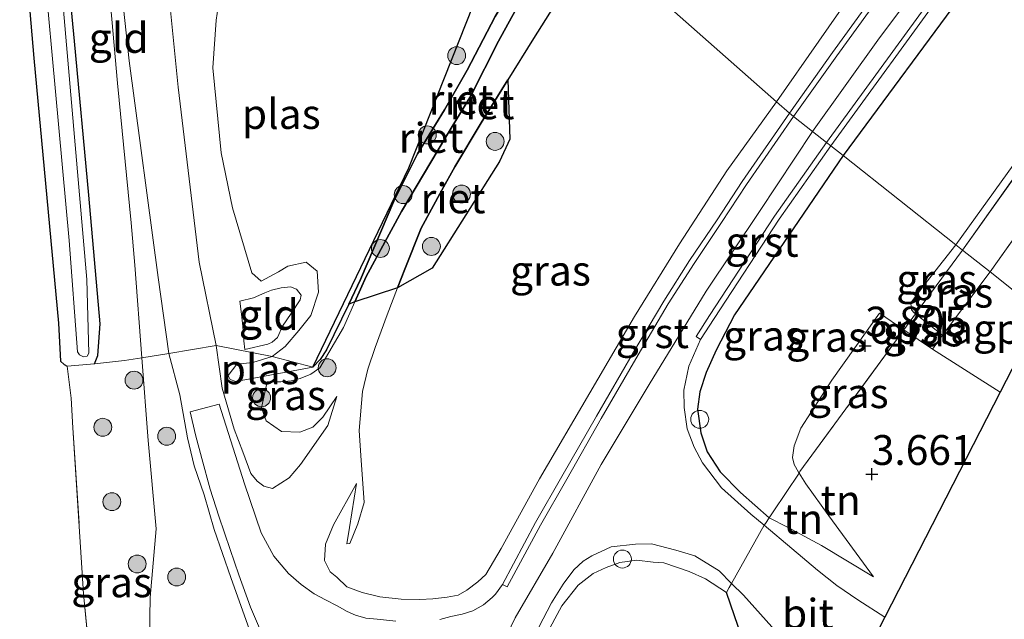
# Model space of a CAD drawing. Units: metres. Extents: x 129992 to 140008, y 437500 to 443752.
# Drawn here: x 131349 to 131431, y 442317 to 442367 of the extents above; entities that cross this region are included whole.
import ezdxf
from ezdxf.enums import TextEntityAlignment as Align

# ---------------------------------------------------------------- set-up
doc = ezdxf.new("R2010")
doc.units = ezdxf.units.M
doc.linetypes.add('IE-TERREINAFSCHEIDING', pattern=[10, 8, -2])
doc.layers.get('0').update_dxf_attribs({"lineweight": 25})
for name, color, linetype, lineweight in [('B-ME-GR-BOOM-S-B1', 93, 'Continuous', 18), ('B-ME-GW-KRUINLIJN-L-B1', 93, 'Continuous', 18), ('B-ME-GW-TEENLIJN-L-B1', 93, 'Continuous', 18), ('B-ME-IE-GRASLAND-GV-B6', 93, 'Continuous', 18), ('B-ME-IE-GRONDWERKLIJN-GROND_INGERICHT-GV-B6', 253, 'Continuous', 18), ('B-ME-IE-HULPGEOMETRIE-L-B1', 53, 'Continuous', 18), ('B-ME-IE-INRICHTINGSELEMENT-S-B1', 253, 'Continuous', 18), ('B-ME-IE-TERREINAFSCHEIDING-DOORGANG-L-B1', 8, 'IE-TERREINAFSCHEIDING-KUNSTMATIG-OPEN', 18), ('B-ME-IE-TERREINAFSCHEIDING-RASTERHEKWERK-L-B1', 8, 'IE-TERREINAFSCHEIDING', 18), ('B-ME-OG-WATER-GV-B6', 153, 'Continuous', 18), ('B-ME-VH-VERH_SOORT-BITUMEN-GV-B6', 8, 'IE-TERREINAFSCHEIDING-NATUURLIJK-HOUTWAL', 18), ('B-ME-VH-VERH_SOORT-GV-B6', 8, 'Continuous', 18)]:
    doc.layers.add(name, color=color, linetype=linetype, lineweight=lineweight)
for name, color, linetype in [('B-ME-GW-HOOGTEPUNT-S-B1', 10, 'Continuous'), ('B-ME-GW-INSTEEKWATERGANG-L-B1', 10, 'Continuous'), ('B-ME-IE-RIET-GV-B6', 10, 'Continuous'), ('B-ME-IE-TERREINAFSCHEIDING-HAAG-L-B1', 10, 'Continuous'), ('B-ME-KG-KADASTRAAL-OPNAMEDTMGRENS-L-B1', 10, 'Continuous')]:
    doc.layers.add(name, color=color, linetype=linetype)
doc.styles.add('NLCS-ISO', font='NLCS-ISO.TTF')
doc.linetypes.add('IE-TERREINAFSCHEIDING-KUNSTMATIG-OPEN', pattern='A,7,-1.5,[67,NLCS.SHX,S=0.75,R=0,X=0,Y=0],-1.5', length=10)
doc.linetypes.add('IE-TERREINAFSCHEIDING-NATUURLIJK-HOUTWAL', pattern='A,7,-1.5,[67,NLCS.SHX,S=0.75,R=45,X=0,Y=0],-1.5,7,-1.5,[70,NLCS.SHX,S=0.75,R=0,X=0,Y=0],-1.5', length=20)

# ---------------------------------------------------------------- blocks, each defined once
blk = doc.blocks.new('hoogtepunt')
for p, q in [((-0.5, 0), (0.5, 0)), ((0, 0.5), (0, -0.5))]:
    blk.add_line(p, q)
blk = doc.blocks.new('boom')
h = blk.add_hatch(color=256)
edge = h.paths.add_edge_path()
edge.add_arc((0, 0), 0.75, 0, 360)
blk.add_circle((0, 0), 0.75)
blk = doc.blocks.new('dtb')
blk.add_circle((0, 0), 0.75)

msp = doc.modelspace()

# ---------------------------------------------------------------- linework, layer by layer
at = {"layer": 'B-ME-GW-INSTEEKWATERGANG-L-B1'}
for points in [[(131355.175, 442338.033, 1.074), (131355.447, 442338.718, 1.225), (131355.64, 442341.379, 1.254), (131354.696, 442352.128, 1.107), (131353.495, 442365.011, 1.197), (131352.336, 442377.266, 1.328), (131350.61, 442396.835, 1.422), (131349.128, 442415.702, 1.582)], [(131345.608, 442412.529, 1.817), (131347.58, 442392.864, 1.545), (131350.11, 442363.588, 1.574), (131352.171, 442341.438, 1.549), (131352.338, 442338.238, 1.426), (131352.63, 442337.962, 1.394), (131352.897, 442337.842, 1.361)]]:
    msp.add_polyline3d(points, dxfattribs=at)
at = {"layer": 'B-ME-GW-KRUINLIJN-L-B1'}
for points in [[(131412.238, 442359.955, 7.114), (131419.319, 442370.114, 7.122), (131428.986, 442382.913, 7.118), (131443.001, 442401.139, 7.085), (131456.505, 442419.015, 7.077), (131467.162, 442432.837, 7.089), (131474.784, 442441.835, 7.068), (131484.269, 442451.59, 7.068), (131494.443, 442461.284, 7.027)], [(131361.677, 442404.617, 1.744), (131360.141, 442402.617, 1.738), (131359.107, 442400.947, 1.841), (131358.604, 442397.08, 1.853), (131359.478, 442387.405, 1.783), (131361.072, 442372.346, 1.738), (131362.162, 442361.175, 1.738), (131363.938, 442346.531, 1.828), (131365.356, 442339.569, 1.931), (131365.862, 442335.983, 2.193), (131366.874, 442332.572, 2.603), (131367.584, 442330.658, 2.812), (131368.264, 442328.841, 3.067), (131368.796, 442328.197, 3.169), (131369.352, 442327.794, 3.202), (131370.063, 442327.585, 3.296), (131371.472, 442328.5, 3.087), (131372.402, 442329.614, 2.808), (131374.693, 442332.867, 1.98), (131375.459, 442335.283, 1.59)], [(131354.709, 442398.533, 1.89), (131356.165, 442381.057, 1.808), (131358.066, 442363.374, 1.754), (131360.511, 442345.24, 1.865), (131361.391, 442338.887, 2.021), (131362.316, 442335.429, 2.23), (131362.97, 442331.84, 2.558), (131363.526, 442329.49, 2.784), (131364.342, 442327.061, 3.03), (131365.183, 442324.181, 3.415), (131366.578, 442320.151, 3.887), (131368.437, 442314.99, 4.44)], [(131415.267, 442357.459, 7.222), (131420.874, 442365.29, 7.163), (131427.173, 442373.728, 7.163), (131435.554, 442385.258, 7.199)], [(131369.637, 442336.533, 1.303), (131370.759, 442336.509, 1.303), (131371.64, 442336.598, 1.328), (131372.385, 442336.804, 1.344), (131373.278, 442337.162, 1.349), (131374.024, 442337.684, 1.349), (131376.019, 442341.07, 1.283), (131376.97, 442343.223, 1.277), (131377.901, 442345.33, 1.271), (131380.871, 442350.777, 1.225), (131384.546, 442356.963, 1.254), (131386.657, 442360.438, 1.238), (131388.982, 442365.021, 1.135), (131391.288, 442369.246, 1.061), (131392.797, 442371.293, 1.078), (131395.625, 442374.678, 1.143)], [(131377.105, 442328.011, 2.8), (131375.166, 442324.549, 3.509), (131374.507, 442322.94, 3.965), (131374.423, 442321.582, 4.202), (131374.909, 442320.636, 4.428), (131375.455, 442320.166, 4.629), (131376.299, 442319.374, 4.949), (131377.571, 442318.903, 5.232), (131379.043, 442318.535, 5.584), (131380.827, 442318.352, 5.818), (131382.412, 442318.298, 6.208), (131383.497, 442318.359, 6.474), (131384.685, 442318.512, 6.72), (131385.597, 442318.683, 6.888), (131386.326, 442319.081, 7.007), (131387.264, 442319.781, 7.077), (131387.932, 442320.406, 7.151), (131389.194, 442322.566, 7.122), (131392.422, 442328.402, 7.122), (131396.636, 442335.605, 7.122), (131400.351, 442341.974, 7.069), (131404.135, 442348.066, 7.065), (131408.083, 442354.172, 7.065), (131410.085, 442356.959, 7.114), (131412.238, 442359.955, 7.114)], [(131388.119, 442312.077, 7.266), (131390.369, 442316.787, 7.257), (131393.532, 442322.178, 7.233), (131397.576, 442329.606, 7.204), (131401.588, 442336.293, 7.204), (131406.362, 442344.118, 7.229), (131410.836, 442350.757, 7.241), (131415.267, 442357.459, 7.222)], [(131367.324, 442343.265, 1.156), (131368.475, 442343.556, 1.115), (131369.433, 442343.961, 1.066), (131369.986, 442344.186, 1.041), (131370.797, 442344.371, 1.02), (131371.564, 442344.466, 0.992), (131372.086, 442344.271, 0.967), (131372.473, 442343.771, 0.955), (131372.38, 442343.367, 0.963), (131371.636, 442342.227, 1), (131370.897, 442341.176, 0.984), (131370.481, 442340.24, 0.979), (131370.052, 442339.825, 1.012), (131369.686, 442339.666, 1.045), (131367.748, 442339.234, 1.201)], [(131425.2892, 442339.2611, 3.8171), (131422.908, 442340.866, 3.708), (131420.855, 442342.253, 3.608)], [(131411.627, 442325.134, 5.622), (131413.161, 442324.363, 5.274), (131416.017, 442322.832, 4.645), (131420.371, 442320.196, 3.989)]]:
    msp.add_polyline3d(points, dxfattribs=at)
at = {"layer": 'B-ME-GW-TEENLIJN-L-B1'}
for points in [[(131427.242, 442347.992, 2.654), (131441.798, 442368.181, 2.714), (131457.711, 442390.471, 2.698), (131462.455, 442396.804, 2.694), (131463.795, 442398.34, 2.703), (131464.657, 442399.222, 2.703), (131466.079, 442400.523, 2.67)], [(131354.709, 442398.533, 1.89), (131353.842, 442395.768, 1.508), (131353.727, 442393.658, 1.422), (131354.346, 442387.526, 1.426), (131355.862, 442375.384, 1.41), (131357.095, 442361.494, 1.336), (131358.24, 442349.826, 1.197), (131358.554, 442346.28, 1.193), (131359.14, 442338.524, 1.217), (131359.664, 442331.6, 1.238), (131360.325, 442324.226, 1.308), (131359.84, 442318.485, 1.217), (131359.744, 442313.548, 1.156)], [(131397.079, 442373.346, 1.098), (131395.024, 442370.111, 1.082), (131393.237, 442367.35, 1.09), (131391.91, 442365.234, 1.098), (131389.75, 442361.782, 1.111), (131387.529, 442358.197, 1.189), (131385.337, 442354.519, 1.267), (131384.252, 442352.549, 1.299), (131382.509, 442349.385, 1.34), (131381.134, 442345.938, 1.422), (131380.531, 442344.387, 1.451), (131379.653, 442342.13, 1.492), (131378.65, 442339.382, 1.57), (131378.046, 442337.583, 1.689), (131377.601, 442335.708, 1.816), (131377.323, 442332.441, 2.017), (131377.469, 442330.348, 2.267), (131377.727, 442326.433, 2.915), (131377.205, 442324.643, 3.017), (131376.544, 442323, 3.181), (131376.278, 442322.964, 3.231), (131376.511, 442324.325, 3.083), (131377.105, 442328.011, 2.8)], [(131427.242, 442347.992, 2.654), (131424.464, 442344.426, 2.78), (131423.497, 442343.124, 2.792), (131423.547, 442342.542, 2.751), (131423.769, 442342.301, 2.706), (131423.889, 442342.206, 2.691), (131426.1497, 442340.4113, 2.1163)], [(131367.748, 442339.234, 1.201), (131367.673, 442339.958, 1.23), (131367.578, 442341.176, 1.213), (131367.479, 442342.191, 1.189), (131367.324, 442343.265, 1.156)], [(131420.855, 442342.253, 3.608), (131416.868, 442336.663, 3.764), (131414.271, 442332.654, 3.788), (131413.733, 442331.168, 3.817), (131413.596, 442330.177, 3.862), (131413.711, 442329.597, 3.924), (131414.092, 442328.954, 3.94), (131414.134, 442328.888, 3.941), (131414.708, 442327.974, 3.948), (131416.618, 442325.317, 3.929), (131420.371, 442320.196, 3.989)], [(131375.459, 442335.283, 1.59), (131374.285, 442333.562, 1.705), (131373.436, 442332.735, 1.75), (131372.346, 442332.302, 1.763), (131370.834, 442332.379, 1.763), (131369.527, 442333.254, 1.681), (131369.156, 442334.358, 1.554), (131369.637, 442336.533, 1.303)]]:
    msp.add_polyline3d(points, dxfattribs=at)
at = {"layer": 'B-ME-IE-GRASLAND-GV-B6'}
for points in [[(131349.128, 442415.702, 1.582), (131350.61, 442396.835, 1.422), (131352.336, 442377.266, 1.328), (131353.495, 442365.011, 1.197), (131354.696, 442352.128, 1.107), (131355.64, 442341.379, 1.254), (131355.447, 442338.718, 1.225), (131355.175, 442338.033, 1.074), (131352.897, 442337.842, 1.361), (131352.63, 442337.962, 1.394), (131352.338, 442338.238, 1.426), (131352.171, 442341.438, 1.549), (131350.11, 442363.588, 1.574), (131347.58, 442392.864, 1.545), (131345.608, 442412.529, 1.817)], [(131347.32, 442414.072, 0.777), (131349.914, 442382.729, 0.779), (131353.049, 442348.355, 0.779), (131353.75, 442339.021, 0.779), (131353.913, 442338.774, 0.779), (131354.244, 442338.599, 0.779), (131354.562, 442338.67, 0.779), (131354.694, 442338.911, 0.779), (131354.524, 442345.082, 0.779), (131352.277, 442371.174, 0.779), (131349.403, 442401.88, 0.779), (131348.159, 442414.828, 0.777)], [(131443.001, 442401.139, 7.085), (131428.986, 442382.913, 7.118), (131419.319, 442370.114, 7.122), (131412.238, 442359.955, 7.114), (131397.079, 442373.346, 1.098)], [(131435.824, 442389.748, 7.142), (131430.211, 442382.18, 7.138), (131425.349, 442375.577, 7.171), (131420.381, 442368.86, 7.167), (131416.928, 442364.065, 7.167), (131413.326, 442358.994, 7.167), (131412.238, 442359.955, 7.114), (131419.319, 442370.114, 7.122), (131428.986, 442382.913, 7.118), (131443.001, 442401.139, 7.085)], [(131427.242, 442347.992, 2.654), (131441.798, 442368.181, 2.714), (131457.711, 442390.471, 2.698), (131462.455, 442396.804, 2.694), (131463.795, 442398.34, 2.703), (131464.657, 442399.222, 2.703), (131466.079, 442400.523, 2.67), (131457.619, 442389.312, 2.715), (131456.992, 442388.434, 2.714), (131427.805, 442347.547, 2.663), (131427.242, 442347.992, 2.654)], [(131444.462, 442365.927, 2.195), (131430.119, 442345.717, 2.197), (131427.805, 442347.547, 2.663), (131456.992, 442388.434, 2.714), (131458.467, 442386.196, 2.248), (131444.462, 442365.927, 2.195)], [(131439.611, 442385.008, 7.085), (131428.346, 442369.695, 7.105), (131417.816, 442355.444, 7.027), (131416.787, 442356.258, 7.138), (131426.701, 442369.896, 7.15), (131435.681, 442382.233, 7.109)], [(131441.798, 442368.181, 2.714), (131427.242, 442347.992, 2.654), (131417.816, 442355.444, 7.027), (131428.346, 442369.695, 7.105), (131439.611, 442385.008, 7.085)], [(131397.079, 442373.346, 1.098), (131412.238, 442359.955, 7.114), (131410.085, 442356.959, 7.114), (131408.083, 442354.172, 7.065), (131404.135, 442348.066, 7.065), (131400.351, 442341.974, 7.069), (131396.636, 442335.605, 7.122), (131392.422, 442328.402, 7.122), (131389.194, 442322.566, 7.122), (131387.932, 442320.406, 7.151), (131387.264, 442319.781, 7.077), (131386.326, 442319.081, 7.007), (131385.597, 442318.683, 6.888), (131384.685, 442318.512, 6.72), (131383.497, 442318.359, 6.474), (131382.412, 442318.298, 6.208), (131380.827, 442318.352, 5.818), (131379.043, 442318.535, 5.584), (131377.571, 442318.903, 5.232), (131376.299, 442319.374, 4.949), (131375.455, 442320.166, 4.629), (131374.909, 442320.636, 4.428), (131374.423, 442321.582, 4.202), (131374.507, 442322.94, 3.965), (131375.166, 442324.549, 3.509), (131377.105, 442328.011, 2.8), (131376.511, 442324.325, 3.083), (131376.278, 442322.964, 3.231), (131376.544, 442323, 3.181), (131377.205, 442324.643, 3.017), (131377.727, 442326.433, 2.915), (131377.469, 442330.348, 2.267), (131377.323, 442332.441, 2.017), (131377.601, 442335.708, 1.816), (131378.046, 442337.583, 1.689), (131378.65, 442339.382, 1.57), (131379.653, 442342.13, 1.492), (131380.531, 442344.387, 1.451), (131383.443, 442346.018, 1.705), (131389.068, 442354.963, 1.705), (131389.928, 442356.818, 1.627), (131389.75, 442361.782, 1.111), (131391.91, 442365.234, 1.098), (131393.237, 442367.35, 1.09)], [(131368.437, 442314.99, 4.44), (131366.578, 442320.151, 3.887), (131365.183, 442324.181, 3.415), (131364.342, 442327.061, 3.03), (131363.526, 442329.49, 2.784), (131362.97, 442331.84, 2.558), (131362.316, 442335.429, 2.23), (131361.391, 442338.887, 2.021), (131365.356, 442339.569, 1.931), (131365.862, 442335.983, 2.193), (131366.874, 442332.572, 2.603), (131367.584, 442330.658, 2.812), (131368.264, 442328.841, 3.067), (131368.796, 442328.197, 3.169), (131369.352, 442327.794, 3.202), (131370.063, 442327.585, 3.296), (131371.472, 442328.5, 3.087), (131372.402, 442329.614, 2.808), (131374.693, 442332.867, 1.98), (131375.459, 442335.283, 1.59), (131374.285, 442333.562, 1.705), (131373.436, 442332.735, 1.75), (131372.346, 442332.302, 1.763), (131370.834, 442332.379, 1.763), (131369.527, 442333.254, 1.681), (131369.156, 442334.358, 1.554), (131369.637, 442336.533, 1.303), (131370.759, 442336.509, 1.303), (131371.64, 442336.598, 1.328), (131372.385, 442336.804, 1.344), (131373.278, 442337.162, 1.349), (131374.024, 442337.684, 1.349), (131376.019, 442341.07, 1.283), (131376.97, 442343.223, 1.277), (131380.531, 442344.387, 1.451), (131379.653, 442342.13, 1.492), (131378.65, 442339.382, 1.57), (131378.046, 442337.583, 1.689), (131377.601, 442335.708, 1.816), (131377.323, 442332.441, 2.017), (131377.469, 442330.348, 2.267), (131377.727, 442326.433, 2.915), (131377.205, 442324.643, 3.017), (131376.544, 442323, 3.181), (131376.278, 442322.964, 3.231), (131376.511, 442324.325, 3.083), (131377.105, 442328.011, 2.8), (131375.166, 442324.549, 3.509), (131374.507, 442322.94, 3.965), (131374.423, 442321.582, 4.202), (131374.909, 442320.636, 4.428), (131375.455, 442320.166, 4.629), (131376.299, 442319.374, 4.949), (131377.571, 442318.903, 5.232), (131379.043, 442318.535, 5.584), (131380.827, 442318.352, 5.818), (131382.412, 442318.298, 6.208), (131383.497, 442318.359, 6.474), (131384.685, 442318.512, 6.72), (131385.597, 442318.683, 6.888), (131386.326, 442319.081, 7.007), (131387.264, 442319.781, 7.077), (131387.932, 442320.406, 7.151), (131389.194, 442322.566, 7.122), (131392.422, 442328.402, 7.122), (131396.636, 442335.605, 7.122), (131400.351, 442341.974, 7.069), (131404.135, 442348.066, 7.065), (131408.083, 442354.172, 7.065), (131410.085, 442356.959, 7.114), (131412.238, 442359.955, 7.114)], [(131412.238, 442359.955, 7.114), (131413.326, 442358.994, 7.167), (131409.37, 442353.279, 7.167), (131407.267, 442350.085, 7.167), (131404.975, 442346.667, 7.147), (131402.805, 442343.272, 7.093), (131400.281, 442338.997, 7.122), (131397.181, 442333.66, 7.179), (131394.294, 442328.603, 7.179), (131392.087, 442324.741, 7.179), (131389.312, 442319.574, 7.126), (131388.735, 442318.77, 7.158), (131388.462, 442318.476, 7.158), (131387.726, 442317.87, 7.081), (131386.835, 442317.364, 7.032), (131385.928, 442317.08, 7.015), (131384.985, 442316.881, 6.872), (131384.061, 442316.632, 6.736)], [(131417.816, 442355.444, 7.027), (131408.739, 442342.121, 7.126), (131407.189, 442339.158, 7.15), (131406.373, 442337.306, 7.15), (131405.827, 442335.688, 7.081), (131405.647, 442334.229, 6.925), (131405.91, 442332.261, 6.708), (131406.437, 442330.677, 6.503), (131407.518, 442328.98, 6.204), (131409.228, 442327.256, 5.946), (131411.627, 442325.134, 5.622), (131411.316, 442324.662, 5.666), (131411.214, 442324.518, 5.535), (131410.108, 442325.443, 5.789), (131407.656, 442327.662, 6.425), (131406.041, 442329.745, 6.786), (131405.36, 442331.05, 6.896), (131404.77, 442332.583, 7.007), (131404.518, 442334.382, 7.077), (131404.505, 442335.822, 7.11), (131404.914, 442337.832, 7.11), (131405.897, 442340.075, 7.11), (131407.021, 442341.816, 7.11), (131412.46, 442350.122, 7.138), (131416.787, 442356.258, 7.138), (131417.816, 442355.444, 7.027)], [(131417.816, 442355.444, 7.027), (131427.242, 442347.992, 2.654), (131424.464, 442344.426, 2.78), (131423.497, 442343.124, 2.792), (131423.547, 442342.542, 2.751), (131423.769, 442342.301, 2.706), (131423.889, 442342.206, 2.691), (131422.908, 442340.866, 3.708), (131420.855, 442342.253, 3.608), (131416.868, 442336.663, 3.764), (131414.271, 442332.654, 3.788), (131413.733, 442331.168, 3.817), (131413.596, 442330.177, 3.862), (131413.711, 442329.597, 3.924), (131414.092, 442328.954, 3.94), (131414.134, 442328.888, 3.941), (131411.956, 442325.641, 5.511), (131411.627, 442325.134, 5.622), (131409.228, 442327.256, 5.946), (131407.518, 442328.98, 6.204), (131406.437, 442330.677, 6.503), (131405.91, 442332.261, 6.708), (131405.647, 442334.229, 6.925), (131405.827, 442335.688, 7.081), (131406.373, 442337.306, 7.15), (131407.189, 442339.158, 7.15), (131408.739, 442342.121, 7.126), (131417.816, 442355.444, 7.027)], [(131427.242, 442347.992, 2.654), (131427.805, 442347.547, 2.663), (131423.889, 442342.206, 2.691), (131423.769, 442342.301, 2.706), (131423.547, 442342.542, 2.751), (131423.497, 442343.124, 2.792), (131424.464, 442344.426, 2.78), (131427.242, 442347.992, 2.654)], [(131423.889, 442342.206, 2.691), (131427.805, 442347.547, 2.663), (131430.119, 442345.717, 2.197), (131426.1497, 442340.4113, 2.1163), (131423.889, 442342.206, 2.691)], [(131368.425, 442338.148, 0.766), (131367.073, 442337.99, 0.766), (131366.35, 442337.063, 0.766), (131366.523, 442336.711, 0.766), (131366.991, 442336.548, 0.766), (131373.451, 442337.735, 0.766), (131374.054, 442338.381, 0.766), (131374.584, 442339.184, 0.766), (131376.446, 442343.031, 0.766), (131376.97, 442343.223, 1.277), (131376.019, 442341.07, 1.283), (131374.024, 442337.684, 1.349), (131373.278, 442337.162, 1.349), (131372.385, 442336.804, 1.344), (131371.64, 442336.598, 1.328), (131370.759, 442336.509, 1.303), (131369.637, 442336.533, 1.303), (131369.156, 442334.358, 1.554), (131369.527, 442333.254, 1.681), (131370.834, 442332.379, 1.763), (131372.346, 442332.302, 1.763), (131373.436, 442332.735, 1.75), (131374.285, 442333.562, 1.705), (131375.459, 442335.283, 1.59), (131374.693, 442332.867, 1.98), (131372.402, 442329.614, 2.808), (131371.472, 442328.5, 3.087), (131370.063, 442327.585, 3.296), (131369.352, 442327.794, 3.202), (131368.796, 442328.197, 3.169), (131368.264, 442328.841, 3.067), (131367.584, 442330.658, 2.812), (131366.874, 442332.572, 2.603), (131365.862, 442335.983, 2.193), (131365.356, 442339.569, 1.931), (131370.046, 442338.641, 0.766), (131368.425, 442338.148, 0.766)], [(131422.908, 442340.866, 3.708), (131414.207, 442329.007, 3.948), (131414.134, 442328.888, 3.941), (131414.092, 442328.954, 3.94), (131413.711, 442329.597, 3.924), (131413.596, 442330.177, 3.862), (131413.733, 442331.168, 3.817), (131414.271, 442332.654, 3.788), (131416.868, 442336.663, 3.764), (131420.855, 442342.253, 3.608), (131422.908, 442340.866, 3.708)], [(131426.1497, 442340.4113, 2.1163), (131425.2892, 442339.2611, 3.8171), (131422.908, 442340.866, 3.708), (131423.889, 442342.206, 2.691), (131426.1497, 442340.4113, 2.1163)], [(131359.744, 442313.548, 1.156), (131359.84, 442318.485, 1.217), (131360.325, 442324.226, 1.308), (131359.664, 442331.6, 1.238), (131359.14, 442338.524, 1.217), (131361.391, 442338.887, 2.021), (131362.316, 442335.429, 2.23), (131362.97, 442331.84, 2.558), (131363.526, 442329.49, 2.784), (131364.342, 442327.061, 3.03), (131365.183, 442324.181, 3.415), (131366.578, 442320.151, 3.887), (131368.437, 442314.99, 4.44)], [(131352.897, 442337.842, 1.361), (131355.175, 442338.033, 1.074), (131357.691, 442338.291, 1.299), (131359.14, 442338.524, 1.217), (131359.664, 442331.6, 1.238), (131360.325, 442324.226, 1.308), (131359.84, 442318.485, 1.217), (131359.744, 442313.548, 1.156), (131359.159, 442309.302, 0.971), (131358.374, 442304.875, 0.828), (131357.626, 442300.976, 0.799), (131356.946, 442302.963, 0.787), (131355.279, 442308.114, 0.848), (131354.265, 442318.794, 0.824), (131353.357, 442332.677, 1.004), (131353.228, 442335.14, 1.146), (131352.897, 442337.842, 1.361)], [(131380.388, 442316.496, 6.089), (131378.842, 442316.664, 5.748), (131377.884, 442316.742, 5.568), (131377.023, 442317, 5.433), (131376.317, 442317.294, 5.301), (131375.481, 442317.773, 5.125), (131374.491, 442318.279, 4.928), (131373.553, 442318.797, 4.752), (131372.46, 442319.569, 4.477), (131371.397, 442320.474, 4.252), (131370.168, 442321.945, 3.985), (131369.132, 442323.89, 3.649), (131367.739, 442327.983, 3.206), (131365.619, 442334.651, 2.427), (131363.168, 442334.005, 2.439), (131363.64, 442332.1, 2.624), (131364.164, 442330.108, 2.796), (131364.864, 442327.544, 3.013), (131365.583, 442325.272, 3.296), (131366.541, 442322.485, 3.698), (131367.266, 442320.364, 3.973), (131368.232, 442317.679, 4.276), (131370.074, 442313.365, 4.822)], [(131391.67, 442314.659, 7.233), (131393.426, 442318.025, 7.077), (131394.4, 442319.6, 7.077), (131395.278, 442320.801, 7.077), (131396.061, 442321.531, 7.085), (131396.787, 442321.962, 7.101), (131398.412, 442322.715, 6.933), (131400.45, 442322.937, 6.814), (131401.784, 442322.957, 6.706), (131403.827, 442322.45, 6.433), (131405.399, 442321.956, 6.113), (131407.436, 442320.7, 5.695), (131408.48, 442319.659, 5.375), (131408.292, 442319.325, 5.277), (131408.049, 442318.891, 5.068)], [(131408.049, 442318.891, 5.068), (131406.296, 442320.039, 5.642), (131404.94, 442320.66, 5.99), (131402.823, 442321.379, 6.347), (131401.918, 442321.429, 6.499), (131400.564, 442321.597, 6.728), (131399.127, 442321.401, 6.864), (131397.992, 442320.986, 6.999), (131396.903, 442320.475, 7.069), (131395.648, 442319.508, 7.142), (131394.274, 442317.785, 7.159), (131391.692, 442312.945, 7.159)], [(131391.692, 442312.945, 7.159), (131394.274, 442317.785, 7.159), (131395.648, 442319.508, 7.142), (131396.903, 442320.475, 7.069), (131397.992, 442320.986, 6.999), (131399.127, 442321.401, 6.864), (131400.564, 442321.597, 6.728), (131401.918, 442321.429, 6.499), (131402.823, 442321.379, 6.347), (131404.94, 442320.66, 5.99), (131406.296, 442320.039, 5.642), (131408.049, 442318.891, 5.068), (131409.359, 442315.087, 4.461)], [(131416.162, 442306.79, 3.22), (131412.088, 442312.02, 4.01), (131410.158, 442313.965, 4.297), (131409.359, 442315.087, 4.461), (131408.049, 442318.891, 5.068), (131408.292, 442319.325, 5.277), (131408.48, 442319.659, 5.375), (131409.48, 442318.662, 5.068), (131412.316, 442315.494, 4.477), (131415.569, 442311.27, 3.735), (131417.264, 442308.938, 3.397), (131416.162, 442306.79, 3.22)]]:
    msp.add_polyline3d(points, dxfattribs=at)
at = {"layer": 'B-ME-IE-GRONDWERKLIJN-GROND_INGERICHT-GV-B6'}
for points in [[(131260.948, 442336.197, 2.267), (131286.075, 442358.868, 2.161), (131345.608, 442412.529, 1.817), (131347.58, 442392.864, 1.545), (131350.11, 442363.588, 1.574), (131352.171, 442341.438, 1.549), (131352.338, 442338.238, 1.426), (131352.63, 442337.962, 1.394), (131352.897, 442337.842, 1.361), (131353.228, 442335.14, 1.146), (131353.357, 442332.677, 1.004), (131354.265, 442318.794, 0.824), (131355.279, 442308.114, 0.848)], [(131359.14, 442338.524, 1.217), (131358.554, 442346.28, 1.193), (131358.24, 442349.826, 1.197), (131357.095, 442361.494, 1.336), (131355.862, 442375.384, 1.41), (131354.346, 442387.526, 1.426), (131353.727, 442393.658, 1.422), (131353.842, 442395.768, 1.508), (131354.709, 442398.533, 1.89), (131356.165, 442381.057, 1.808), (131358.066, 442363.374, 1.754), (131360.511, 442345.24, 1.865), (131361.391, 442338.887, 2.021), (131359.14, 442338.524, 1.217)], [(131463.108, 442379.67, 2.072), (131434.399, 442342.334, 2.136), (131430.119, 442345.717, 2.197), (131444.462, 442365.927, 2.195), (131458.467, 442386.196, 2.248), (131463.108, 442379.67, 2.072)], [(131361.072, 442372.346, 1.738), (131362.162, 442361.175, 1.738), (131363.938, 442346.531, 1.828), (131365.356, 442339.569, 1.931), (131361.391, 442338.887, 2.021), (131360.511, 442345.24, 1.865), (131358.066, 442363.374, 1.754), (131356.165, 442381.057, 1.808)], [(131355.862, 442375.384, 1.41), (131357.095, 442361.494, 1.336), (131358.24, 442349.826, 1.197), (131358.554, 442346.28, 1.193), (131359.14, 442338.524, 1.217), (131357.691, 442338.291, 1.299), (131355.175, 442338.033, 1.074), (131355.447, 442338.718, 1.225), (131355.64, 442341.379, 1.254), (131354.696, 442352.128, 1.107), (131353.495, 442365.011, 1.197), (131352.336, 442377.266, 1.328)], [(131368.341, 442345.63, 0.766), (131369.122, 442344.955, 0.766), (131370.578, 442345.723, 0.766), (131371.361, 442346.195, 0.766), (131372.896, 442346.525, 0.766), (131373.807, 442345.775, 0.766), (131373.914, 442344.014, 0.766), (131373.268, 442342.075, 0.766), (131372.281, 442340.825, 0.766), (131371.129, 442339.475, 0.766), (131370.046, 442338.641, 0.766), (131365.356, 442339.569, 1.931), (131363.938, 442346.531, 1.828), (131362.162, 442361.175, 1.738), (131361.072, 442372.346, 1.738)], [(131365.69, 442369.028, 0.766), (131365.359, 442366.777, 0.766), (131365.074, 442362.8, 0.766), (131365.771, 442355.684, 0.766), (131366.723, 442351.068, 0.766), (131368.341, 442345.63, 0.766)], [(131434.399, 442342.334, 2.136), (131430.976, 442335.662, 3.531), (131425.2892, 442339.2611, 3.8171), (131426.1497, 442340.4113, 2.1163), (131430.119, 442345.717, 2.197), (131434.399, 442342.334, 2.136)], [(131367.748, 442339.234, 1.201), (131367.673, 442339.958, 1.23), (131367.578, 442341.176, 1.213), (131367.479, 442342.191, 1.189), (131367.324, 442343.265, 1.156), (131368.475, 442343.556, 1.115), (131369.433, 442343.961, 1.066), (131369.986, 442344.186, 1.041), (131370.797, 442344.371, 1.02), (131371.564, 442344.466, 0.992), (131372.086, 442344.271, 0.967), (131372.473, 442343.771, 0.955), (131372.38, 442343.367, 0.963), (131371.636, 442342.227, 1), (131370.897, 442341.176, 0.984), (131370.481, 442340.24, 0.979), (131370.052, 442339.825, 1.012), (131369.686, 442339.666, 1.045), (131367.748, 442339.234, 1.201)], [(131367.673, 442339.958, 1.23), (131367.748, 442339.234, 1.201), (131369.686, 442339.666, 1.045), (131370.052, 442339.825, 1.012), (131370.481, 442340.24, 0.979), (131370.897, 442341.176, 0.984), (131371.636, 442342.227, 1), (131372.38, 442343.367, 0.963), (131372.473, 442343.771, 0.955), (131372.086, 442344.271, 0.967), (131371.564, 442344.466, 0.992), (131370.797, 442344.371, 1.02), (131369.986, 442344.186, 1.041), (131369.433, 442343.961, 1.066), (131368.475, 442343.556, 1.115), (131367.324, 442343.265, 1.156), (131367.479, 442342.191, 1.189), (131367.578, 442341.176, 1.213), (131367.673, 442339.958, 1.23)], [(131425.2892, 442339.2611, 3.8171), (131430.976, 442335.662, 3.531), (131421.322, 442316.847, 3.798), (131419.046, 442318.284, 3.977), (131417.289, 442319.469, 4.248), (131415.686, 442320.753, 4.621), (131413.539, 442322.57, 4.998), (131411.214, 442324.518, 5.535), (131411.316, 442324.662, 5.666), (131411.627, 442325.134, 5.622), (131413.161, 442324.363, 5.274), (131416.017, 442322.832, 4.645), (131420.371, 442320.196, 3.989), (131416.618, 442325.317, 3.929), (131414.708, 442327.974, 3.948), (131414.134, 442328.888, 3.941), (131414.207, 442329.007, 3.948), (131422.908, 442340.866, 3.708), (131425.2892, 442339.2611, 3.8171)], [(131411.627, 442325.134, 5.622), (131411.956, 442325.641, 5.511), (131414.134, 442328.888, 3.941), (131414.708, 442327.974, 3.948), (131416.618, 442325.317, 3.929), (131420.371, 442320.196, 3.989), (131416.017, 442322.832, 4.645), (131413.161, 442324.363, 5.274), (131411.627, 442325.134, 5.622)]]:
    msp.add_polyline3d(points, dxfattribs=at)
at = {"layer": 'B-ME-IE-HULPGEOMETRIE-L-B1'}
msp.add_polyline3d([(131349.128, 442415.702, 1.582), (131352.254, 442412.941, 1.622), (131361.677, 442404.617, 1.744), (131363.914, 442402.641, 1.079), (131372.853, 442394.745, 1.056), (131374.036, 442393.7, 0.766), (131391.064, 442378.659, 0.766), (131394.613, 442375.524, 0.766), (131395.625, 442374.678, 1.143), (131397.079, 442373.346, 1.098), (131412.238, 442359.955, 7.114), (131413.326, 442358.994, 7.167), (131413.679, 442358.715, 7.167), (131415.267, 442357.459, 7.184), (131416.436, 442356.535, 7.197), (131416.787, 442356.258, 7.138), (131417.816, 442355.444, 7.027), (131427.242, 442347.992, 2.654), (131427.805, 442347.547, 2.663), (131430.119, 442345.717, 2.197), (131434.399, 442342.334, 2.136)], dxfattribs=at)
at = {"layer": 'B-ME-IE-RIET-GV-B6'}
for points in [[(131394.613, 442375.524, 0.766), (131390.535, 442370.205, 0.766), (131388.693, 442367.09, 0.766), (131386.356, 442362.586, 0.766), (131384.454, 442359.268, 0.766), (131382.216, 442355.59, 0.766), (131380.227, 442351.644, 0.766), (131377.436, 442345.075, 0.766), (131376.446, 442343.031, 0.766), (131374.584, 442339.184, 0.766), (131374.054, 442338.381, 0.766), (131373.451, 442337.735, 0.766), (131381.469, 442354.434, 0.766), (131391.064, 442378.659, 0.766), (131394.613, 442375.524, 0.766)], [(131394.613, 442375.524, 0.766), (131395.625, 442374.678, 1.143), (131392.797, 442371.293, 1.078), (131391.288, 442369.246, 1.061), (131388.982, 442365.021, 1.135), (131386.657, 442360.438, 1.238), (131384.546, 442356.963, 1.254), (131380.871, 442350.777, 1.225), (131377.901, 442345.33, 1.271), (131376.97, 442343.223, 1.277), (131376.446, 442343.031, 0.766), (131377.436, 442345.075, 0.766), (131380.227, 442351.644, 0.766), (131382.216, 442355.59, 0.766), (131384.454, 442359.268, 0.766), (131386.356, 442362.586, 0.766), (131388.693, 442367.09, 0.766), (131390.535, 442370.205, 0.766), (131394.613, 442375.524, 0.766)], [(131395.625, 442374.678, 1.143), (131397.079, 442373.346, 1.098), (131395.024, 442370.111, 1.082), (131393.237, 442367.35, 1.09), (131391.91, 442365.234, 1.098), (131389.75, 442361.782, 1.111), (131387.529, 442358.197, 1.189), (131385.337, 442354.519, 1.267), (131384.252, 442352.549, 1.299), (131382.509, 442349.385, 1.34), (131381.134, 442345.938, 1.422), (131380.531, 442344.387, 1.451), (131376.97, 442343.223, 1.277), (131377.901, 442345.33, 1.271), (131380.871, 442350.777, 1.225), (131384.546, 442356.963, 1.254), (131386.657, 442360.438, 1.238), (131388.982, 442365.021, 1.135), (131391.288, 442369.246, 1.061), (131392.797, 442371.293, 1.078), (131395.625, 442374.678, 1.143)], [(131383.443, 442346.018, 1.705), (131380.531, 442344.387, 1.451), (131381.134, 442345.938, 1.422), (131382.509, 442349.385, 1.34), (131384.252, 442352.549, 1.299), (131385.337, 442354.519, 1.267), (131387.529, 442358.197, 1.189), (131389.75, 442361.782, 1.111), (131389.928, 442356.818, 1.627), (131389.068, 442354.963, 1.705), (131383.443, 442346.018, 1.705)]]:
    msp.add_polyline3d(points, dxfattribs=at)
at = {"layer": 'B-ME-IE-TERREINAFSCHEIDING-DOORGANG-L-B1'}
msp.add_line((131361.391, 442338.887, 2.021), (131365.356, 442339.569, 1.931), dxfattribs=at)
msp.add_polyline3d([(131411.316, 442324.662, 5.666), (131411.214, 442324.518, 5.535), (131408.48, 442319.659, 5.375), (131408.292, 442319.325, 5.277)], dxfattribs=at)
at = {"layer": 'B-ME-IE-TERREINAFSCHEIDING-HAAG-L-B1'}
for points in [[(131450.862, 442400.185, 7.081), (131439.611, 442385.008, 7.085), (131428.346, 442369.695, 7.105), (131417.816, 442355.444, 7.027)], [(131417.816, 442355.444, 7.027), (131408.739, 442342.121, 7.126), (131407.189, 442339.158, 7.15), (131406.373, 442337.306, 7.15), (131405.827, 442335.688, 7.081), (131405.647, 442334.229, 6.925), (131405.91, 442332.261, 6.708), (131406.437, 442330.677, 6.503), (131407.518, 442328.98, 6.204), (131409.228, 442327.256, 5.946), (131411.627, 442325.134, 5.622)], [(131416.162, 442306.79, 3.22), (131412.088, 442312.02, 4.01), (131410.158, 442313.965, 4.297), (131409.359, 442315.087, 4.461), (131408.049, 442318.891, 5.068)]]:
    msp.add_polyline3d(points, dxfattribs=at)
at = {"layer": 'B-ME-IE-TERREINAFSCHEIDING-RASTERHEKWERK-L-B1'}
for p, q in [((131427.805, 442347.547, 2.663), (131456.992, 442388.434, 2.714)), ((131430.119, 442345.717, 2.197), (131444.462, 442365.927, 2.195)), ((131352.897, 442337.842, 1.361), (131355.175, 442338.033, 1.074)), ((131408.049, 442318.891, 5.068), (131408.292, 442319.325, 5.277))]:
    msp.add_line(p, q, dxfattribs=at)
for points in [[(131365.356, 442339.569, 1.931), (131370.046, 442338.641, 0.766), (131373.451, 442337.735, 0.766), (131381.469, 442354.434, 0.766), (131391.064, 442378.659, 0.766)], [(131427.805, 442347.547, 2.663), (131423.889, 442342.206, 2.691), (131422.908, 442340.866, 3.708), (131414.207, 442329.007, 3.948), (131414.134, 442328.888, 3.941), (131411.956, 442325.641, 5.511), (131411.627, 442325.134, 5.622), (131411.316, 442324.662, 5.666)], [(131430.976, 442335.662, 3.531), (131425.2892, 442339.2611, 3.8171), (131426.1497, 442340.4113, 2.1163), (131430.119, 442345.717, 2.197)], [(131361.391, 442338.887, 2.021), (131359.14, 442338.524, 1.217), (131357.691, 442338.291, 1.299), (131355.175, 442338.033, 1.074)], [(131352.897, 442337.842, 1.361), (131353.228, 442335.14, 1.146), (131353.357, 442332.677, 1.004), (131354.265, 442318.794, 0.824), (131355.279, 442308.114, 0.848), (131356.946, 442302.963, 0.787), (131357.626, 442300.976, 0.799), (131358.168, 442299.391, 1.533), (131358.972, 442297.426, 1.713), (131359.347, 442295.724, 1.742), (131359.299, 442293.883, 1.759), (131359.204, 442292.36, 1.754), (131358.61, 442288.909, 1.763), (131357.801, 442285.915, 1.836), (131356.239, 442281.444, 1.73), (131351.661, 442270.278, 1.369), (131347.537, 442260.868, 1.324), (131344.901, 442254.315, 1.39), (131342.772, 442249.237, 1.931)], [(131390.7, 442310.402, 7.175), (131391.692, 442312.945, 7.159), (131394.274, 442317.785, 7.159), (131395.648, 442319.508, 7.142), (131396.903, 442320.475, 7.069), (131397.992, 442320.986, 6.999), (131399.127, 442321.401, 6.864), (131400.564, 442321.597, 6.728), (131401.918, 442321.429, 6.499), (131402.823, 442321.379, 6.347), (131404.94, 442320.66, 5.99), (131406.296, 442320.039, 5.642), (131408.049, 442318.891, 5.068)]]:
    msp.add_polyline3d(points, dxfattribs=at)
at = {"layer": 'B-ME-KG-KADASTRAAL-OPNAMEDTMGRENS-L-B1'}
msp.add_polyline3d([(131434.399, 442342.334, 2.136), (131430.976, 442335.662, 3.531), (131421.322, 442316.847, 3.798), (131417.264, 442308.938, 3.397)], dxfattribs=at)
at = {"layer": 'B-ME-OG-WATER-GV-B6'}
for points in [[(131347.32, 442414.072, 0.777), (131348.159, 442414.828, 0.777), (131349.403, 442401.88, 0.779), (131352.277, 442371.174, 0.779), (131354.524, 442345.082, 0.779), (131354.694, 442338.911, 0.779), (131354.562, 442338.67, 0.779), (131354.244, 442338.599, 0.779), (131353.913, 442338.774, 0.779), (131353.75, 442339.021, 0.779), (131353.049, 442348.355, 0.779), (131349.914, 442382.729, 0.779), (131347.32, 442414.072, 0.777)], [(131391.064, 442378.659, 0.766), (131381.469, 442354.434, 0.766), (131373.451, 442337.735, 0.766), (131370.046, 442338.641, 0.766), (131371.129, 442339.475, 0.766)], [(131371.129, 442339.475, 0.766), (131372.281, 442340.825, 0.766), (131373.268, 442342.075, 0.766), (131373.914, 442344.014, 0.766), (131373.807, 442345.775, 0.766), (131372.896, 442346.525, 0.766), (131371.361, 442346.195, 0.766), (131370.578, 442345.723, 0.766), (131369.122, 442344.955, 0.766), (131368.341, 442345.63, 0.766), (131366.723, 442351.068, 0.766), (131365.771, 442355.684, 0.766), (131365.074, 442362.8, 0.766), (131365.359, 442366.777, 0.766), (131365.69, 442369.028, 0.766)], [(131373.451, 442337.735, 0.766), (131366.991, 442336.548, 0.766), (131366.523, 442336.711, 0.766), (131366.35, 442337.063, 0.766), (131367.073, 442337.99, 0.766), (131368.425, 442338.148, 0.766), (131370.046, 442338.641, 0.766), (131373.451, 442337.735, 0.766)]]:
    msp.add_polyline3d(points, dxfattribs=at)
at = {"layer": 'B-ME-VH-VERH_SOORT-BITUMEN-GV-B6'}
for points in [[(131435.318, 442382.5, 7.109), (131426.337, 442370.161, 7.15), (131416.436, 442356.535, 7.197), (131415.267, 442357.459, 7.184), (131413.679, 442358.715, 7.167), (131417.294, 442363.803, 7.177), (131420.744, 442368.595, 7.177), (131425.711, 442375.31, 7.181), (131430.573, 442381.913, 7.148), (131436.186, 442389.48, 7.152)], [(131384.061, 442316.632, 6.736), (131384.985, 442316.881, 6.872), (131385.928, 442317.08, 7.015), (131386.835, 442317.364, 7.032), (131387.726, 442317.87, 7.081), (131388.462, 442318.476, 7.158), (131388.735, 442318.77, 7.158), (131389.312, 442319.574, 7.126), (131389.708, 442319.361, 7.126), (131392.483, 442324.528, 7.179), (131394.69, 442328.39, 7.179), (131397.577, 442333.446, 7.179), (131400.675, 442338.78, 7.122), (131403.194, 442343.047, 7.093), (131405.357, 442346.431, 7.147), (131407.647, 442349.846, 7.167), (131409.749, 442353.037, 7.167), (131413.679, 442358.715, 7.167), (131415.267, 442357.459, 7.184), (131416.436, 442356.535, 7.197)], [(131416.436, 442356.535, 7.197), (131412.091, 442350.373, 7.197), (131406.647, 442342.059, 7.169), (131405.522, 442340.317, 7.171), (131405.897, 442340.075, 7.11), (131404.914, 442337.832, 7.11), (131404.505, 442335.822, 7.11), (131404.518, 442334.382, 7.077), (131404.77, 442332.583, 7.007), (131405.36, 442331.05, 6.896), (131406.041, 442329.745, 6.786), (131407.656, 442327.662, 6.425), (131410.108, 442325.443, 5.789), (131411.214, 442324.518, 5.535), (131408.48, 442319.659, 5.375), (131407.436, 442320.7, 5.695), (131405.399, 442321.956, 6.113), (131403.827, 442322.45, 6.433), (131401.784, 442322.957, 6.706), (131400.45, 442322.937, 6.814), (131398.412, 442322.715, 6.933), (131396.787, 442321.962, 7.101), (131396.061, 442321.531, 7.085), (131395.278, 442320.801, 7.077), (131394.4, 442319.6, 7.077), (131393.426, 442318.025, 7.077), (131391.67, 442314.659, 7.233)], [(131370.074, 442313.365, 4.822), (131368.232, 442317.679, 4.276), (131367.266, 442320.364, 3.973), (131366.541, 442322.485, 3.698), (131365.583, 442325.272, 3.296), (131364.864, 442327.544, 3.013), (131364.164, 442330.108, 2.796), (131363.64, 442332.1, 2.624), (131363.168, 442334.005, 2.439), (131365.619, 442334.651, 2.427), (131367.739, 442327.983, 3.206), (131369.132, 442323.89, 3.649), (131370.168, 442321.945, 3.985), (131371.397, 442320.474, 4.252), (131372.46, 442319.569, 4.477), (131373.553, 442318.797, 4.752), (131374.491, 442318.279, 4.928), (131375.481, 442317.773, 5.125), (131376.317, 442317.294, 5.301), (131377.023, 442317, 5.433), (131377.884, 442316.742, 5.568), (131378.842, 442316.664, 5.748), (131380.388, 442316.496, 6.089)], [(131417.264, 442308.938, 3.397), (131415.569, 442311.27, 3.735), (131412.316, 442315.494, 4.477), (131409.48, 442318.662, 5.068), (131408.48, 442319.659, 5.375), (131411.214, 442324.518, 5.535), (131413.539, 442322.57, 4.998), (131415.686, 442320.753, 4.621), (131417.289, 442319.469, 4.248), (131419.046, 442318.284, 3.977), (131421.322, 442316.847, 3.798), (131417.264, 442308.938, 3.397)]]:
    msp.add_polyline3d(points, dxfattribs=at)
at = {"layer": 'B-ME-VH-VERH_SOORT-GV-B6'}
for points in [[(131416.436, 442356.535, 7.197), (131426.337, 442370.161, 7.15), (131435.318, 442382.5, 7.109), (131447.463, 442398.863, 7.142), (131452.987, 442406.162, 7.122), (131462.082, 442418.099, 7.13), (131467.244, 442424.737, 7.175), (131471.416, 442429.921, 7.146), (131476.001, 442435.16, 7.138), (131478.38, 442437.752, 7.138), (131483.685, 442443.484, 7.134), (131484.015, 442443.178, 7.134), (131478.711, 442437.447, 7.138), (131476.336, 442434.86, 7.138), (131471.761, 442429.632, 7.146), (131467.597, 442424.458, 7.175), (131462.439, 442417.825, 7.13), (131453.345, 442405.89, 7.122), (131447.823, 442398.593, 7.142), (131435.681, 442382.233, 7.109), (131426.701, 442369.896, 7.15), (131416.787, 442356.258, 7.138), (131416.436, 442356.535, 7.197)], [(131413.326, 442358.994, 7.167), (131416.928, 442364.065, 7.167), (131420.381, 442368.86, 7.167), (131425.349, 442375.577, 7.171), (131430.211, 442382.18, 7.138), (131435.824, 442389.748, 7.142)], [(131436.186, 442389.48, 7.152), (131430.573, 442381.913, 7.148), (131425.711, 442375.31, 7.181), (131420.744, 442368.595, 7.177), (131417.294, 442363.803, 7.177), (131413.679, 442358.715, 7.167), (131413.326, 442358.994, 7.167)], [(131413.326, 442358.994, 7.167), (131413.679, 442358.715, 7.167), (131409.749, 442353.037, 7.167), (131407.647, 442349.846, 7.167), (131405.357, 442346.431, 7.147), (131403.194, 442343.047, 7.093), (131400.675, 442338.78, 7.122), (131397.577, 442333.446, 7.179), (131394.69, 442328.39, 7.179), (131392.483, 442324.528, 7.179), (131389.708, 442319.361, 7.126), (131389.312, 442319.574, 7.126), (131392.087, 442324.741, 7.179), (131394.294, 442328.603, 7.179), (131397.181, 442333.66, 7.179), (131400.281, 442338.997, 7.122), (131402.805, 442343.272, 7.093), (131404.975, 442346.667, 7.147), (131407.267, 442350.085, 7.167), (131409.37, 442353.279, 7.167), (131413.326, 442358.994, 7.167)], [(131416.436, 442356.535, 7.197), (131416.787, 442356.258, 7.138), (131412.46, 442350.122, 7.138), (131407.021, 442341.816, 7.11), (131405.897, 442340.075, 7.11), (131405.522, 442340.317, 7.171), (131406.647, 442342.059, 7.169), (131412.091, 442350.373, 7.197), (131416.436, 442356.535, 7.197)]]:
    msp.add_polyline3d(points, dxfattribs=at)

# ---------------------------------------------------------------- block references
at = {"layer": 'B-ME-GR-BOOM-S-B1', "rotation": 90}
for p in [(131385.484, 442363.807, 1.027), (131383.021, 442357.175, 1.058), (131388.699, 442356.635, 1.494), (131381, 442352.184, 1.083), (131385.887, 442352.233, 1.482), (131383.367, 442347.847, 1.482), (131379.099, 442347.677, 1.105), (131374.643, 442337.698, 1.41), (131358.48, 442336.656, 1.279), (131369.156, 442335.187, 1.496), (131355.869, 442332.72, 1.504), (131361.215, 442331.968, 1.865), (131356.627, 442326.494, 1.532), (131358.746, 442321.282, 1.519), (131362.051, 442320.193, 2.84)]:
    msp.add_blockref('boom', p, dxfattribs=at)
at = {"layer": 'B-ME-GW-HOOGTEPUNT-S-B1', "rotation": 90}
for p in [(131419.665, 442339.526, 3.805), (131419.665, 442339.526, 3.805), (131420.219, 442328.786, 3.661), (131420.219, 442328.786, 3.661)]:
    msp.add_blockref('hoogtepunt', p, dxfattribs=at)
at = {"layer": 'B-ME-IE-INRICHTINGSELEMENT-S-B1', "rotation": 90}
for p in [(131405.82, 442333.384, 6.819), (131399.348, 442321.694, 6.753)]:
    msp.add_blockref('dtb', p, dxfattribs=at)

# ---------------------------------------------------------------- texts
at = {"layer": 'B-ME-GW-HOOGTEPUNT-S-B1', "ltscale": 0.2, "style": 'NLCS-ISO'}
for s, p in [('3.805', (131419.665, 442339.526, 3.805)), ('3.805', (131419.665, 442339.526, 3.805)), ('3.661', (131420.219, 442328.786, 3.661)), ('3.661', (131420.219, 442328.786, 3.661))]:
    msp.add_text(s, height=2.5, dxfattribs=at).set_placement(p, align=Align.BOTTOM_LEFT)
at = {"layer": 'B-ME-IE-GRASLAND-GV-B6', "ltscale": 0.2, "style": 'NLCS-ISO'}
for p in [(131393.3305, 442345.822), (131425.651, 442345.099), (131427.004, 442343.9791), (131424.5288, 442340.7336), (131411.1605, 442340.388), (131416.4445, 442340.289), (131418.252, 442335.5705), (131371.163, 442335.404), (131356.611, 442319.75)]:
    msp.add_text('gras', height=2.5, dxfattribs=at).set_placement(p, align=Align.MIDDLE_CENTER)
at = {"layer": 'B-ME-IE-GRONDWERKLIJN-GROND_INGERICHT-GV-B6', "ltscale": 0.2, "style": 'NLCS-ISO'}
for s, p in [('gld', (131357.1991, 442365.2911)), ('gld', (131369.759, 442342.1508)), ('gld', (131369.7629, 442342.1127)), ('opslagplaats', (131430.222, 442340.9532)), ('tn', (131417.6167, 442326.6244)), ('tn', (131414.4688, 442325.0532))]:
    msp.add_text(s, height=2.5, dxfattribs=at).set_placement(p, align=Align.MIDDLE_CENTER)
at = {"layer": 'B-ME-IE-RIET-GV-B6', "ltscale": 0.2, "style": 'NLCS-ISO'}
for p in [(131385.854, 442360.1319), (131387.5978, 442359.7355), (131383.3474, 442356.9287), (131385.1749, 442351.8704)]:
    msp.add_text('riet', height=2.5, dxfattribs=at).set_placement(p, align=Align.MIDDLE_CENTER)
at = {"layer": 'B-ME-OG-WATER-GV-B6', "ltscale": 0.2, "style": 'NLCS-ISO'}
for p in [(131370.8046, 442358.9246), (131369.0387, 442337.5714)]:
    msp.add_text('plas', height=2.5, dxfattribs=at).set_placement(p, align=Align.MIDDLE_CENTER)
at = {"layer": 'B-ME-VH-VERH_SOORT-BITUMEN-GV-B6', "ltscale": 0.2, "style": 'NLCS-ISO'}
msp.add_text('bit', height=2.5, dxfattribs=at).set_placement((131414.8724, 442317.1168), align=Align.MIDDLE_CENTER)
at = {"layer": 'B-ME-VH-VERH_SOORT-GV-B6', "ltscale": 0.2, "style": 'NLCS-ISO'}
for p in [(131411.033, 442348.2322), (131401.8563, 442340.5927)]:
    msp.add_text('grst', height=2.5, dxfattribs=at).set_placement(p, align=Align.MIDDLE_CENTER)

doc.saveas('drawing.dxf')
